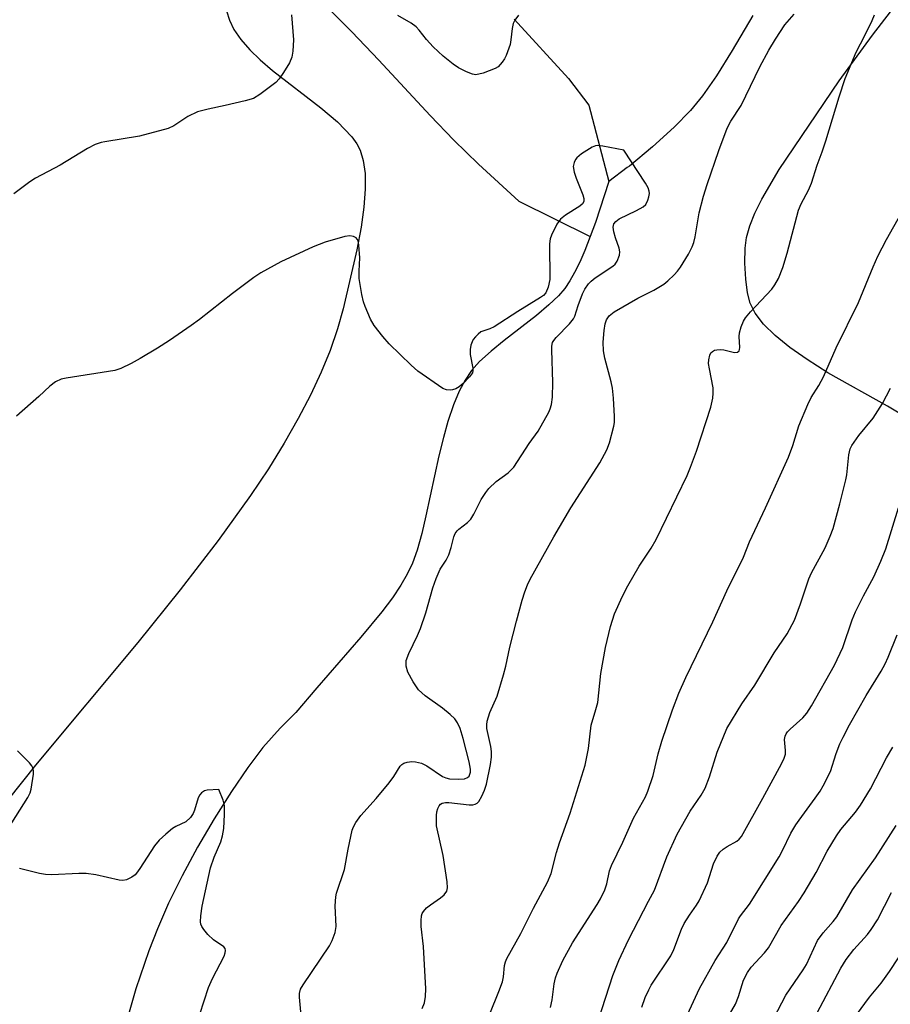
# Model space of a CAD drawing. Units: inches. Extents: x 1207771 to 1213771, y 561456 to 565456.
# Drawn here: x 1213181 to 1213380, y 563199 to 563425 of the extents above; entities that cross this region are included whole.
import ezdxf

# ---------------------------------------------------------------- set-up
doc = ezdxf.new("R2010")
doc.units = ezdxf.units.IN
doc.header["$MEASUREMENT"] = 0
for name, color, linetype in [('HYDRO-Single Line Stream', 4, 'Continuous'), ('NTRL-Pasture Land', 2, 'Continuous'), ('Undefined', 1, 'Continuous')]:
    doc.layers.add(name, color=color, linetype=linetype)

msp = doc.modelspace()

# ---------------------------------------------------------------- linework, layer by layer
at = {"layer": 'HYDRO-Single Line Stream'}
for points in [[(1213111.22, 563537.43), (1213148, 563510.39), (1213157.15, 563503.45), (1213164.73, 563497.47), (1213180.3, 563484.53), (1213184.72, 563481.12), (1213188.36, 563478.61), (1213191.55, 563476.72), (1213195.81, 563474.41), (1213200.85, 563471.85), (1213208.57, 563468.07), (1213215.56, 563462.97), (1213219.6, 563459.2), (1213249.42, 563429.68), (1213257.02, 563421.98), (1213263.21, 563415.51), (1213274.95, 563402.82), (1213280.36, 563397.19), (1213286.05, 563391.73), (1213295.25, 563383.21), (1213311.59, 563375.13)], [(1213294.18, 563424.94), (1213306.61, 563411.35), (1213311.3, 563405.2), (1213315.88, 563387.77)], [(1213348.85, 563425.71), (1213344.13, 563417.74), (1213340.5, 563411.97), (1213337.32, 563407.37), (1213334.57, 563403.97), (1213330.83, 563400.16), (1213325.89, 563395.68), (1213320.59, 563391.29), (1213320.11, 563390.93), (1213315.88, 563387.77)], [(1213315.88, 563387.77), (1213312.79, 563378.34), (1213311.59, 563375.13)], [(1213311.59, 563375.13), (1213310.38, 563371.92), (1213309.24, 563369.3), (1213308.05, 563366.9), (1213306.95, 563364.98), (1213305.8, 563363.28), (1213304.32, 563361.56), (1213302.16, 563359.5), (1213299.3, 563357.11), (1213291.92, 563351.39), (1213288.92, 563348.94), (1213286.3, 563346.55), (1213284.44, 563344.49), (1213282.96, 563342.31), (1213281.63, 563339.76), (1213280.31, 563336.6), (1213279.04, 563332.83), (1213278, 563329.15), (1213276.97, 563324.99), (1213273.99, 563311.22), (1213273.06, 563307.2), (1213272, 563303.37), (1213270.94, 563300.4), (1213269.74, 563297.91), (1213268.26, 563295.36), (1213266.33, 563292.48), (1213263.88, 563289.22), (1213259.1, 563283.43), (1213249.03, 563271.87), (1213244.21, 563266.23), (1213240.66, 563262.6), (1213236.7, 563258.17), (1213233.23, 563253.61), (1213229.46, 563248.11), (1213225.52, 563241.88), (1213221.72, 563235.36), (1213218.19, 563228.81), (1213215.1, 563222.57), (1213212.52, 563216.72), (1213210.59, 563211.63), (1213207.6, 563202.96), (1213205.93, 563197.06)]]:
    msp.add_lwpolyline(points, dxfattribs=at)
at = {"layer": 'NTRL-Pasture Land'}
for points in [[(1213387.34, 563331.77), (1213379.66, 563336.33), (1213366.02, 563343.97), (1213361.26, 563346.97), (1213357.35, 563349.72), (1213353.96, 563352.48), (1213351.29, 563355.12), (1213349.38, 563357.61), (1213348.22, 563359.92), (1213347.63, 563362.28), (1213347.23, 563365.37), (1213347.03, 563369.08), (1213347.08, 563372.51), (1213347.41, 563374.9), (1213348.16, 563377.61), (1213349.31, 563380.53), (1213350.87, 563383.73), (1213354.87, 563390.46), (1213368.63, 563410.81), (1213376.21, 563421.21), (1213404.89, 563458.4)], [(1213228.39, 563426.81), (1213229.01, 563424.65), (1213230.05, 563422.54), (1213231.63, 563420.24), (1213233.67, 563417.9), (1213236.03, 563415.59), (1213238.89, 563413.13), (1213249.92, 563404.59), (1213253.75, 563401.38), (1213257.06, 563397.94), (1213258.17, 563396.38), (1213258.94, 563394.91), (1213259.67, 563392.55), (1213260.06, 563389.61), (1213260.11, 563386), (1213259.8, 563381.87), (1213259.18, 563377.3), (1213258.21, 563372.11), (1213255.03, 563358.64), (1213253.76, 563353.99), (1213252.07, 563349.08), (1213250.05, 563344.1), (1213247.6, 563338.87), (1213244.79, 563333.49), (1213241.57, 563327.86), (1213237.93, 563322), (1213233.88, 563315.91), (1213226.47, 563305.57), (1213217.77, 563294.26), (1213208.03, 563282.26), (1213184.64, 563254.14), (1213178.37, 563246.27)]]:
    msp.add_lwpolyline(points, dxfattribs=at)
at = {"layer": 'Undefined'}
for points, elevation in [([(1213243.25, 563425.91), (1213243.68, 563420.18), (1213243.52, 563417.59), (1213243.31, 563416.18), (1213242.75, 563414.89), (1213241.4, 563412.68), (1213240.44, 563411.26), (1213239.67, 563410.43), (1213235.98, 563407.67), (1213234.53, 563406.78), (1213232.59, 563406.18), (1213228.02, 563405.13), (1213224.12, 563404.33), (1213221.75, 563403.66), (1213219.53, 563402.63), (1213216.31, 563400.51), (1213215, 563399.87), (1213208.45, 563398.14), (1213200.5, 563396.86), (1213199.65, 563396.65), (1213198.32, 563396.18), (1213196.52, 563395.3), (1213190.26, 563391.46), (1213184.64, 563388.54), (1213183.33, 563387.69), (1213179.65, 563384.93)], 468), ([(1213273.17, 563198.47), (1213273.68, 563199.78), (1213273.94, 563201.23), (1213274, 563203), (1213273.46, 563212.62), (1213272.94, 563217.22), (1213272.9, 563218.6), (1213273, 563219.67), (1213273.17, 563220.17), (1213273.45, 563220.63), (1213274.16, 563221.47), (1213275.03, 563222.17), (1213277.35, 563223.79), (1213278.2, 563224.49), (1213278.77, 563225.32), (1213278.96, 563226.05), (1213278.88, 563227.48), (1213277.96, 563233.46), (1213276.44, 563240.26), (1213276.39, 563242.6), (1213276.5, 563243.45), (1213276.71, 563244.23), (1213277.05, 563244.86), (1213277.34, 563245.2), (1213277.73, 563245.44), (1213278.46, 563245.61), (1213279.28, 563245.6), (1213283.93, 563245.09), (1213284.77, 563245.1), (1213285.29, 563245.2), (1213285.74, 563245.45), (1213286.12, 563245.82), (1213286.83, 563247.06), (1213287.41, 563248.42), (1213287.84, 563249.81), (1213288.77, 563254.33), (1213288.98, 563255.97), (1213289.01, 563257.3), (1213288.9, 563258.39), (1213287.96, 563262.55), (1213287.93, 563263.4), (1213288.06, 563264.25), (1213288.62, 563266.2), (1213290.3, 563269.92), (1213291.76, 563274.8), (1213292.31, 563276.82), (1213293.25, 563281.17), (1213294.75, 563287.11), (1213296.05, 563291.92), (1213296.66, 563293.84), (1213297.27, 563295.41), (1213297.88, 563296.7), (1213303.31, 563306.41), (1213307.19, 563313.04), (1213313.81, 563323.35), (1213315.39, 563326.34), (1213316.02, 563327.92), (1213317.06, 563331.78), (1213317.15, 563332.59), (1213317.16, 563333.93), (1213316.94, 563338.12), (1213316.73, 563340.45), (1213316.41, 563341.88), (1213314.96, 563347.28), (1213314.66, 563348.98), (1213314.61, 563350.95), (1213314.81, 563353.64), (1213315.02, 563355.17), (1213315.32, 563356.07), (1213315.97, 563357.02), (1213317.13, 563357.89), (1213322.55, 563361.03), (1213326.21, 563362.84), (1213328.49, 563364.26), (1213329.37, 563365), (1213330.8, 563366.41), (1213331.58, 563367.25), (1213332.27, 563368.17), (1213334.08, 563371.08), (1213334.96, 563372.8), (1213335.35, 563373.77), (1213335.67, 563375.1), (1213336.15, 563378.26), (1213336.59, 563380.55), (1213337.55, 563384.36), (1213338.37, 563387.05), (1213341.09, 563394.85), (1213343, 563399.93), (1213343.81, 563401.55), (1213346.18, 563405.17), (1213350.48, 563413.97), (1213352.5, 563417.82), (1213354, 563420.34), (1213356.14, 563423.58), (1213358.27, 563426.05)], 468), ([(1213288.6, 563197.23), (1213290.71, 563202.34), (1213291.5, 563204.57), (1213291.74, 563205.71), (1213292.01, 563208.31), (1213292.21, 563209.13), (1213292.5, 563209.91), (1213295.77, 563215.66), (1213298.67, 563221.42), (1213301.86, 563227.35), (1213302.7, 563229.34), (1213303.92, 563234.13), (1213304.57, 563236.35), (1213307.01, 563243.15), (1213310.44, 563254.18), (1213311.19, 563257.98), (1213311.8, 563263.33), (1213312.91, 563266.87), (1213313.33, 563268.53), (1213314.03, 563275.13), (1213315.13, 563281.12), (1213316.24, 563285.87), (1213317.16, 563288.83), (1213319.01, 563292.87), (1213320.2, 563295.23), (1213322.86, 563299.69), (1213325.59, 563303.79), (1213326.73, 563305.79), (1213333.79, 563320.44), (1213334.58, 563322.36), (1213335.94, 563325.99), (1213339.22, 563336.11), (1213339.72, 563338.12), (1213339.8, 563339.3), (1213339.74, 563340.49), (1213338.89, 563344.89), (1213338.73, 563346.08), (1213338.76, 563346.94), (1213339.02, 563348.03), (1213339.26, 563348.5), (1213339.62, 563348.87), (1213340.07, 563349.13), (1213340.57, 563349.25), (1213341.39, 563349.28), (1213342.22, 563349.19), (1213344.66, 563348.62), (1213345.34, 563348.71), (1213345.68, 563348.99), (1213345.82, 563349.29), (1213345.9, 563349.77), (1213345.74, 563352.28), (1213345.8, 563353.12), (1213346.18, 563354.49), (1213346.73, 563355.81), (1213347.19, 563356.54), (1213348.33, 563357.9), (1213353.19, 563363.11), (1213353.85, 563364.06), (1213354.69, 563365.58), (1213355.68, 563368.08), (1213356.7, 563371.36), (1213359.29, 563381.15), (1213359.93, 563382.66), (1213361.6, 563385.75), (1213362.27, 563387.4), (1213363.56, 563391.49), (1213364.74, 563394.55), (1213365.57, 563397.05), (1213368.58, 563407.14), (1213370.01, 563411.34), (1213372.47, 563417.35), (1213374.48, 563421.17), (1213376.14, 563424.59), (1213376.7, 563425.93)], 470), ([(1213295.21, 563425.78), (1213294.39, 563424.64), (1213294.01, 563423.91), (1213293.73, 563422.74), (1213293.48, 563420.2), (1213293.27, 563419.08), (1213292.35, 563416.58), (1213291.96, 563415.79), (1213291.49, 563415.08), (1213290.55, 563414.03), (1213289.84, 563413.58), (1213287.11, 563412.58), (1213285.45, 563412.19), (1213284.64, 563412.29), (1213283.3, 563412.83), (1213281.46, 563413.78), (1213280.25, 563414.61), (1213277.99, 563416.46), (1213275.69, 563418.58), (1213274.15, 563420.21), (1213272.47, 563422.38), (1213271.75, 563423.16), (1213270.6, 563423.98), (1213267.59, 563425.73)], 468), ([(1213245.67, 563194.43), (1213245.03, 563201.07), (1213245.07, 563201.89), (1213245.33, 563202.85), (1213245.87, 563203.84), (1213251.91, 563212.77), (1213252.55, 563214.04), (1213253.22, 563215.87), (1213253.45, 563217.25), (1213253.23, 563221.95), (1213253.36, 563224), (1213253.56, 563224.83), (1213255.34, 563230.31), (1213256.19, 563234.96), (1213257.15, 563239.25), (1213257.42, 563240.07), (1213257.94, 563241.04), (1213259.07, 563242.64), (1213262.58, 563246.51), (1213265.58, 563250.14), (1213266.64, 563251.56), (1213268.1, 563253.92), (1213268.48, 563254.31), (1213268.93, 563254.6), (1213269.7, 563254.86), (1213270.79, 563255.01), (1213271.61, 563254.95), (1213272.96, 563254.59), (1213274.23, 563253.99), (1213277.77, 563251.57), (1213278.54, 563251.23), (1213279.37, 563251.03), (1213281.44, 563250.93), (1213282.8, 563251.03), (1213283.53, 563251.3), (1213283.87, 563251.62), (1213284.09, 563252.06), (1213284.21, 563252.57), (1213284.23, 563253.23), (1213283.93, 563254.89), (1213282.56, 563260.29), (1213281.81, 563262.54), (1213281.24, 563263.86), (1213280.64, 563264.74), (1213279.59, 563265.73), (1213277.78, 563267.19), (1213273.86, 563269.99), (1213273.04, 563270.69), (1213272.34, 563271.42), (1213271.11, 563273.23), (1213269.86, 563275.47), (1213269.5, 563276.79), (1213269.45, 563277.6), (1213269.51, 563278.14), (1213270.06, 563279.7), (1213272.1, 563283.81), (1213272.74, 563285.43), (1213273.99, 563288.99), (1213275.61, 563294.77), (1213276.35, 563296.91), (1213277.27, 563298.98), (1213278.65, 563301.04), (1213279.26, 563302.31), (1213279.81, 563303.96), (1213280.39, 563306.4), (1213280.7, 563307.15), (1213281.16, 563307.82), (1213281.53, 563308.21), (1213283.55, 563309.71), (1213284.28, 563310.49), (1213284.97, 563311.63), (1213286.66, 563314.94), (1213287.69, 563316.54), (1213288.4, 563317.46), (1213290.07, 563319.07), (1213292.87, 563321.08), (1213294.1, 563322.37), (1213297.66, 563327.75), (1213299.69, 563330.61), (1213302.12, 563334.92), (1213302.46, 563335.7), (1213302.77, 563336.72), (1213302.98, 563338.36), (1213303.03, 563341.77), (1213302.82, 563349.19), (1213302.85, 563350.06), (1213303.02, 563350.88), (1213303.28, 563351.36), (1213303.82, 563352.02), (1213306.91, 563355.17), (1213307.81, 563356.29), (1213308.11, 563356.93), (1213308.85, 563359.36), (1213309.88, 563362.06), (1213310.4, 563363.09), (1213311.26, 563364.31), (1213311.86, 563364.97), (1213312.73, 563365.67), (1213316.82, 563368.34), (1213317.33, 563368.81), (1213317.81, 563369.52), (1213318.35, 563370.85), (1213318.41, 563371.66), (1213318.24, 563372.45), (1213317.39, 563374.85), (1213317.03, 563376.22), (1213316.88, 563377.3), (1213317.02, 563378.05), (1213317.46, 563378.62), (1213318.27, 563379.19), (1213322.22, 563381.13), (1213323.72, 563381.98), (1213324.34, 563382.52), (1213324.81, 563383.44), (1213325.03, 563384.21), (1213325.15, 563385), (1213325.13, 563385.51), (1213324.85, 563386.3), (1213324.26, 563387.33), (1213319.35, 563394.89), (1213314.49, 563395.85), (1213313.37, 563395.97), (1213312.83, 563395.93), (1213312.06, 563395.64), (1213309.63, 563394.11), (1213308.55, 563393.19), (1213308.25, 563392.79), (1213307.92, 563392.13), (1213307.74, 563391.15), (1213307.92, 563389.86), (1213308.38, 563388.49), (1213309.91, 563384.69), (1213310.14, 563383.89), (1213310.13, 563383.19), (1213309.83, 563382.62), (1213309.21, 563382.08), (1213305.94, 563380.06), (1213304.8, 563379.16), (1213304, 563378), (1213302.72, 563375.44), (1213302.45, 563374.64), (1213302.32, 563373.49), (1213302.37, 563365.28), (1213302.02, 563363.59), (1213301.48, 563362.29), (1213300.94, 563361.68), (1213300.26, 563361.18), (1213295.01, 563358.03), (1213289.59, 563354.51), (1213288.61, 563354), (1213286.61, 563353.3), (1213285.94, 563352.82), (1213285.33, 563352.22), (1213284.81, 563351.56), (1213284.56, 563351.08), (1213284.3, 563350.32), (1213284.1, 563349.27), (1213284.12, 563348.17), (1213284.76, 563345.01), (1213284.76, 563344.47), (1213284.63, 563343.96), (1213283.98, 563343.04), (1213282.53, 563341.53), (1213281.63, 563340.74), (1213280.88, 563340.3), (1213280.08, 563340.03), (1213279.53, 563339.96), (1213278.7, 563340.07), (1213277.91, 563340.38), (1213272.18, 563344.34), (1213270.65, 563345.7), (1213265.62, 563350.56), (1213264.11, 563352.3), (1213262.14, 563354.76), (1213261.3, 563356.24), (1213260.06, 563359.14), (1213259.7, 563360.22), (1213259.34, 563361.89), (1213258.76, 563365.54), (1213258.73, 563367.2), (1213258.85, 563370.3), (1213258.66, 563373.19), (1213258.46, 563374.25), (1213258.06, 563374.85), (1213257.39, 563375.19), (1213256.6, 563375.33), (1213255.47, 563375.18), (1213250.92, 563373.85), (1213248.22, 563372.8), (1213240.8, 563369.33), (1213236.24, 563366.83), (1213234.6, 563365.75), (1213229.7, 563362.12), (1213222.16, 563356.19), (1213220.25, 563354.78), (1213215.3, 563351.38), (1213212.59, 563349.61), (1213208.6, 563347.21), (1213206.53, 563346.11), (1213204.15, 563344.96), (1213202.8, 563344.5), (1213191.63, 563342.77), (1213190.5, 563342.49), (1213189.22, 563341.87), (1213187.89, 563340.92), (1213185.4, 563338.55), (1213180.25, 563334.03)], 466), ([(1213302.54, 563198.72), (1213302.88, 563200.46), (1213303.37, 563204.14), (1213303.68, 563205.48), (1213304.04, 563206.54), (1213305.37, 563209.44), (1213307.56, 563213.47), (1213313.23, 563222.3), (1213313.94, 563223.57), (1213314.94, 563225.63), (1213315.42, 563226.96), (1213316.04, 563229.96), (1213316.52, 563231.19), (1213319.07, 563236.53), (1213321.5, 563242.06), (1213324.25, 563246.89), (1213324.84, 563248.21), (1213326.05, 563251.82), (1213327.19, 563256.73), (1213327.99, 563259.62), (1213330.42, 563266.82), (1213331.88, 563270.66), (1213333.47, 563274.21), (1213339.66, 563287), (1213342.91, 563294.03), (1213346.72, 563301.79), (1213348.06, 563305.31), (1213351.77, 563313.04), (1213357.03, 563324.64), (1213357.98, 563327.3), (1213359.35, 563331.82), (1213361.44, 563336.7), (1213362.22, 563338.27), (1213363.97, 563341.07), (1213365.04, 563343.02), (1213367.93, 563349.66), (1213373, 563360.07), (1213376.36, 563368.22), (1213377.44, 563370.63), (1213379.46, 563374.47), (1213382.83, 563380.4)], 472), ([(1213313.51, 563195.88), (1213316.82, 563206.02), (1213318.15, 563209.43), (1213320.41, 563214.16), (1213324.96, 563223.02), (1213326.36, 563225.53), (1213329.14, 563233.17), (1213331.49, 563238.4), (1213334.49, 563243.61), (1213337.03, 563247.29), (1213337.92, 563248.9), (1213338.89, 563251.49), (1213340.67, 563257.16), (1213342.91, 563262.56), (1213346.35, 563268.18), (1213349.28, 563272.43), (1213353.7, 563279.85), (1213356.69, 563284.25), (1213358.38, 563287.36), (1213359.77, 563291.09), (1213361.63, 563296.83), (1213362.29, 563298.17), (1213365.4, 563303.88), (1213366.58, 563306.57), (1213367.25, 563308.31), (1213368.77, 563313.99), (1213370.13, 563319.49), (1213370.34, 563320.64), (1213370.85, 563325.19), (1213371.16, 563326.56), (1213371.49, 563327.32), (1213373.08, 563329.64), (1213376.4, 563333.56), (1213378.54, 563336.92), (1213380.36, 563340.47)], 474), ([(1213323.44, 563198.78), (1213324.22, 563200.95), (1213325.01, 563202.77), (1213325.56, 563203.77), (1213330.09, 563210.54), (1213330.74, 563211.95), (1213332.52, 563216.64), (1213333.13, 563217.95), (1213334.32, 563219.83), (1213335.97, 563222.11), (1213336.53, 563223.08), (1213338.44, 563227.23), (1213339.85, 563231.61), (1213340.67, 563233.36), (1213341.3, 563234.24), (1213342.06, 563234.94), (1213342.93, 563235.55), (1213345.17, 563236.77), (1213345.72, 563237.23), (1213346.22, 563237.85), (1213351.15, 563246.62), (1213355.42, 563254.44), (1213356.04, 563255.72), (1213356.3, 563256.71), (1213356.32, 563257.52), (1213356.11, 563260.02), (1213356.27, 563260.83), (1213356.48, 563261.32), (1213356.81, 563261.78), (1213357.41, 563262.4), (1213360.26, 563264.96), (1213361.17, 563266.04), (1213362.24, 563267.72), (1213367.56, 563277.04), (1213369.47, 563281.12), (1213371.61, 563287.39), (1213372.33, 563289.25), (1213374.19, 563292.93), (1213376.52, 563297.25), (1213378.16, 563300.85), (1213379.26, 563303.7), (1213382.2, 563313.03)], 476), ([(1213179.19, 563240.95), (1213182.85, 563246.76), (1213183.37, 563247.82), (1213183.61, 563248.64), (1213184.19, 563252.08), (1213184.2, 563252.92), (1213184.05, 563253.55), (1213183.78, 563254.03), (1213183.23, 563254.69), (1213180.54, 563257.41)], 464), ([(1213222.27, 563197.19), (1213224.21, 563203.26), (1213225.18, 563205.33), (1213227.78, 563210.46), (1213228.07, 563211.21), (1213228.15, 563211.7), (1213228.04, 563212.17), (1213227.74, 563212.55), (1213225.37, 563214.16), (1213224.11, 563215.42), (1213223.16, 563216.54), (1213222.68, 563217.25), (1213222.46, 563217.75), (1213222.38, 563218.27), (1213222.46, 563219.64), (1213222.81, 563221.89), (1213224.67, 563230.66), (1213225.52, 563233.08), (1213227.04, 563236.58), (1213227.43, 563237.95), (1213227.75, 563239.64), (1213227.91, 563242.9), (1213227.89, 563244.96), (1213227.61, 563246.12), (1213226.6, 563248.57), (1213223.91, 563248.42), (1213223.33, 563248.26), (1213222.63, 563247.81), (1213222.27, 563247.4), (1213221.9, 563246.65), (1213221.06, 563243.89), (1213220.75, 563243.1), (1213220.1, 563242.17), (1213219.01, 563241.22), (1213216.73, 563240.08), (1213216.01, 563239.63), (1213214.45, 563238.36), (1213212.95, 563237.02), (1213211.87, 563235.68), (1213208.55, 563230.48), (1213207.78, 563229.4), (1213207.42, 563229.04), (1213206.71, 563228.54), (1213205.43, 563227.9), (1213204.62, 563227.75), (1213203.79, 563227.82), (1213198.41, 563229.07), (1213196.26, 563229.37), (1213194.51, 563229.36), (1213188.38, 563229.09), (1213186.93, 563229.12), (1213185.51, 563229.38), (1213181, 563230.51)], 464), ([(1213372.58, 563197.02), (1213375.56, 563201.02), (1213378.22, 563204.26), (1213380.1, 563206.92), (1213382.18, 563210.08)], 486)]:
    msp.add_lwpolyline(points, dxfattribs=dict(at, elevation=elevation))
for points in [[(1213333.4, 563196.13, 478), (1213336.62, 563203.02, 478), (1213340.2, 563209.46, 478), (1213342.86, 563213.58, 478), (1213345.55, 563218.95, 478), (1213346.02, 563219.67, 478), (1213348.07, 563222.32, 478), (1213354.91, 563233.19, 478), (1213355.66, 563234.61, 478), (1213357.54, 563238.56, 478), (1213358.66, 563240.47, 478), (1213359.42, 563241.6, 478), (1213363.11, 563246.6, 478), (1213364.23, 563248.24, 478), (1213364.95, 563249.46, 478), (1213366.61, 563252.73, 478), (1213367.93, 563256.83, 478), (1213368.79, 563259.02, 478), (1213369.52, 563260.58, 478), (1213370.97, 563263.35, 478), (1213374.77, 563270.13, 478), (1213378.19, 563275.65, 478), (1213379.12, 563277.38, 478), (1213379.8, 563278.84, 478), (1213381.87, 563284, 478)], [(1213340.11, 563191.32, 480), (1213344.85, 563199.45, 480), (1213345.59, 563201.2, 480), (1213346.74, 563204.94, 480), (1213347.63, 563206.72, 480), (1213348.49, 563207.89, 480), (1213351.53, 563211.21, 480), (1213352.45, 563212.36, 480), (1213355.32, 563217.48, 480), (1213359.33, 563222.95, 480), (1213360.61, 563224.96, 480), (1213363.36, 563229.59, 480), (1213365.86, 563234.48, 480), (1213367.99, 563238.01, 480), (1213369, 563239.45, 480), (1213372.35, 563243.4, 480), (1213373.52, 563244.97, 480), (1213375.78, 563248.73, 480), (1213379.48, 563255.84, 480), (1213380.88, 563258.28, 480)], [(1213351.75, 563192.55, 482), (1213356.37, 563201.54, 482), (1213360.4, 563207.34, 482), (1213361.16, 563208.54, 482), (1213363.67, 563214.01, 482), (1213364.94, 563215.77, 482), (1213367.27, 563218.34, 482), (1213368.1, 563219.41, 482), (1213371.69, 563225.6, 482), (1213376.96, 563232.98, 482), (1213381.63, 563240.38, 482)], [(1213363.54, 563197.47, 484), (1213369.02, 563207.72, 484), (1213370.2, 563209.71, 484), (1213371.96, 563212, 484), (1213375.07, 563215.43, 484), (1213375.96, 563216.56, 484), (1213377.36, 563218.74, 484), (1213380.56, 563224.98, 484)]]:
    msp.add_polyline3d(points, dxfattribs=at)

doc.saveas('drawing.dxf')
